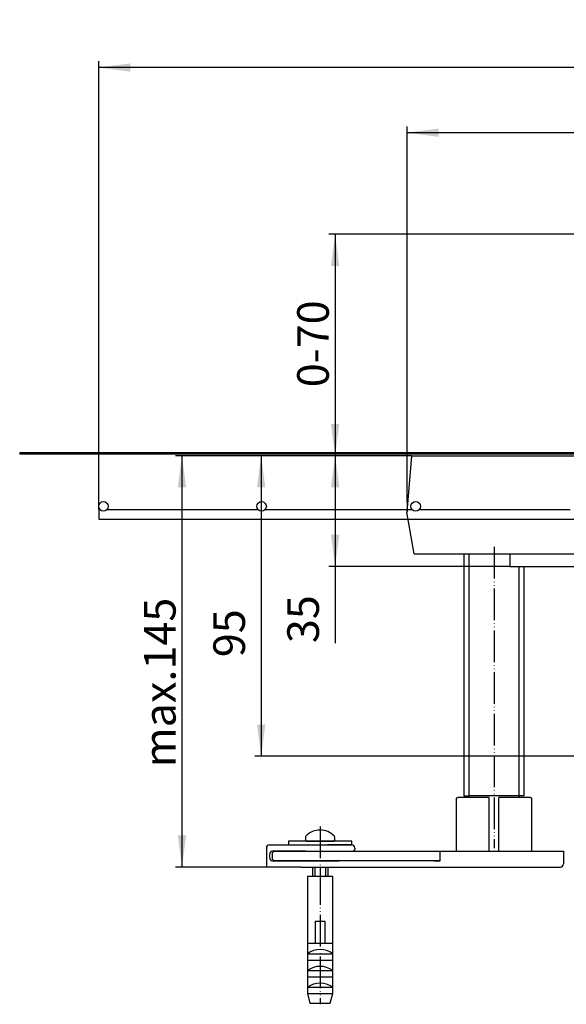
# Model space of a CAD drawing. Extents: x -250 to 250, y -243 to 68.
# Drawn here: x -250 to -77, y -243 to 68 of the extents above; entities that cross this region are included whole.
import ezdxf

# ---------------------------------------------------------------- set-up
doc = ezdxf.new("R2010")
doc.units = 0
doc.linetypes.add('DOT_CENTER', pattern=[14, 12, -1, 0, -1])
doc.linetypes.add('PHANTOM', pattern=[13, 10, -1, 0, -1, 0, -1])
doc.layers.get('0').update_dxf_attribs({"linetype": 'CONTINUOUS'})
doc.layers.add('1', color=7, linetype='CONTINUOUS')
doc.styles.add('CONVERTER_1', font='txt.shx', dxfattribs={"width": 0.9})
doc.dimstyles.new('ME10_DIM_0', dxfattribs={"dimtxt": 10, "dimasz": 10, "dimexe": 2, "dimexo": 0, "dimtad": 1, "dimtxsty": 'CONVERTER_1', "dimsah": 1, "dimcen": 0.09, "dimclrd": 4, "dimclre": 4, "dimclrt": 1, "dimazin": 3, "dimtfac": 1, "dimtdec": 4, "dimtmove": 0, "dimatfit": 3, "dimtolj": 1, "dimtzin": 0})
doc.dimstyles.new('ME10_DIM_1', dxfattribs={"dimtxt": 10, "dimasz": 10, "dimexe": 2, "dimexo": 0, "dimtad": 1, "dimtxsty": 'CONVERTER_1', "dimsah": 1, "dimcen": 0.09, "dimclrd": 4, "dimclre": 4, "dimclrt": 1, "dimazin": 3, "dimtfac": 1, "dimtdec": 4, "dimtmove": 0, "dimatfit": 3, "dimtolj": 1, "dimtzin": 0})
doc.dimstyles.new('ME10_DIM_5', dxfattribs={"dimtxt": 10, "dimasz": 10, "dimexe": 2, "dimexo": 0, "dimtad": 1, "dimtxsty": 'CONVERTER_1', "dimsah": 1, "dimcen": 0.09, "dimclrd": 4, "dimclre": 4, "dimclrt": 1, "dimazin": 3, "dimtfac": 1, "dimtdec": 4, "dimtmove": 0, "dimatfit": 3, "dimtolj": 1, "dimtzin": 0})
doc.dimstyles.new('ME10_DIM_7', dxfattribs={"dimtxt": 10, "dimasz": 10, "dimexe": 2, "dimexo": 0, "dimtad": 1, "dimtxsty": 'CONVERTER_1', "dimsah": 1, "dimcen": 0.09, "dimclrd": 4, "dimclre": 4, "dimclrt": 1, "dimazin": 3, "dimtfac": 1, "dimtdec": 4, "dimtmove": 0, "dimatfit": 3, "dimtolj": 1, "dimtzin": 0})
doc.dimstyles.new('ME10_DIM_8', dxfattribs={"dimtxt": 10, "dimasz": 10, "dimexe": 2, "dimexo": 0, "dimtad": 1, "dimtxsty": 'CONVERTER_1', "dimsah": 1, "dimcen": 0.09, "dimclrd": 4, "dimclre": 4, "dimclrt": 1, "dimazin": 3, "dimtfac": 1, "dimtdec": 4, "dimtmove": 0, "dimatfit": 3, "dimtolj": 1, "dimtzin": 0})
doc.dimstyles.new('ME10_DIM_9', dxfattribs={"dimtxt": 10, "dimasz": 10, "dimexe": 2, "dimexo": 0, "dimtad": 1, "dimtxsty": 'CONVERTER_1', "dimsah": 1, "dimcen": 0.09, "dimclrd": 4, "dimclre": 4, "dimclrt": 1, "dimazin": 3, "dimtfac": 1, "dimtdec": 4, "dimtmove": 0, "dimatfit": 3, "dimtolj": 1, "dimtzin": 0})

# ---------------------------------------------------------------- blocks, each defined once
blk = doc.blocks.new('*D25')
at = {"color": 4, "linetype": 'CONTINUOUS'}
for p, q in [((-126.12, -70), (-175.63, -70)), ((-173.63, -70), (-173.63, -165)), ((-45, -165), (-175.63, -165))]:
    blk.add_line(p, q, dxfattribs=at)
at = {"color": 4}
for points in [[(-172.31, -80), (-174.94, -80), (-173.63, -70)], [(-174.94, -155), (-172.31, -155), (-173.63, -165)]]:
    blk.add_solid(points, dxfattribs=at)
at = {"color": 1, "insert": (-175.63, -133.68), "char_height": 10, "attachment_point": 7, "rotation": 90, "style": 'CONVERTER_1'}
blk.add_mtext('95', dxfattribs=at)
blk = doc.blocks.new('*D24')
at = {"color": 4, "linetype": 'CONTINUOUS'}
for p, q in [((-126.12, -70), (-200.68, -70)), ((-198.68, -70), (-198.68, -200)), ((-172, -200), (-200.68, -200))]:
    blk.add_line(p, q, dxfattribs=at)
at = {"color": 4}
for points in [[(-197.36, -80), (-200, -80), (-198.68, -70)], [(-200, -190), (-197.36, -190), (-198.68, -200)]]:
    blk.add_solid(points, dxfattribs=at)
at = {"color": 1, "insert": (-200.68, -168.5), "char_height": 10, "attachment_point": 7, "rotation": 90, "style": 'CONVERTER_1'}
blk.add_mtext('\\C1;max.\\C1;145', dxfattribs=at)
blk = doc.blocks.new('*D23')
at = {"color": 4, "linetype": 'CONTINUOUS'}
for p, q in [((-126.12, -70), (-152.24, -70)), ((-150.24, -70), (-150.24, -105)), ((-95, -105), (-152.24, -105)), ((-150.24, -105), (-150.24, -129.23))]:
    blk.add_line(p, q, dxfattribs=at)
at = {"color": 4}
for points in [[(-148.93, -80), (-151.56, -80), (-150.24, -70)], [(-151.56, -95), (-148.93, -95), (-150.24, -105)]]:
    blk.add_solid(points, dxfattribs=at)
at = {"color": 1, "insert": (-152.24, -129.23), "char_height": 10, "attachment_point": 7, "rotation": 90, "style": 'CONVERTER_1'}
blk.add_mtext('35', dxfattribs=at)
blk = doc.blocks.new('*D21')
at = {"color": 4, "linetype": 'CONTINUOUS'}
for p, q in [((-127.5, -84.65), (-127.5, 34.11)), ((127.5, 32.11), (-127.5, 32.11)), ((127.5, -87.85), (127.5, 34.11))]:
    blk.add_line(p, q, dxfattribs=at)
at = {"color": 4}
for points in [[(-117.5, 33.43), (-117.5, 30.79), (-127.5, 32.11)], [(117.5, 30.79), (117.5, 33.43), (127.5, 32.11)]]:
    blk.add_solid(points, dxfattribs=at)
at = {"color": 1, "insert": (-30.83, 34.11), "char_height": 10, "attachment_point": 7, "rotation": 0.0001, "style": 'CONVERTER_1'}
blk.add_mtext('\\C1;255\\C1;x255', dxfattribs=at)
blk = doc.blocks.new('*D17')
at = {"color": 4, "linetype": 'CONTINUOUS'}
for p, q in [((-55.5, 0), (-152.24, 0)), ((-150.24, 0), (-150.24, -70)), ((-126.12, -70), (-152.24, -70))]:
    blk.add_line(p, q, dxfattribs=at)
at = {"color": 4}
for points in [[(-148.93, -10), (-151.56, -10), (-150.24, 0)], [(-151.56, -60), (-148.93, -60), (-150.24, -70)]]:
    blk.add_solid(points, dxfattribs=at)
at = {"color": 1, "insert": (-152.24, -48.34), "char_height": 10, "attachment_point": 7, "rotation": 90, "style": 'CONVERTER_1'}
blk.add_mtext('\\C1;0-\\C1;70', dxfattribs=at)
blk = doc.blocks.new('*D16')
at = {"color": 4, "linetype": 'CONTINUOUS'}
for p, q in [((-225, -87), (-225, 54.7)), ((225, -87), (225, 54.7)), ((225, 52.7), (-225, 52.7))]:
    blk.add_line(p, q, dxfattribs=at)
at = {"color": 4}
for points in [[(-215, 54.02), (-215, 51.39), (-225, 52.7)], [(215, 51.39), (215, 54.02), (225, 52.7)]]:
    blk.add_solid(points, dxfattribs=at)
at = {"color": 1, "insert": (-30.22, 54.7), "char_height": 10, "attachment_point": 7, "rotation": 0.0001, "style": 'CONVERTER_1'}
blk.add_mtext('\\C1;450\\C1;x450', dxfattribs=at)
blk = doc.blocks.new('MASCHENGITTER', base_point=(-313.96, -321.12))
at = {"layer": '1', "linetype": 'CONTINUOUS'}
h = blk.add_hatch(dxfattribs=at)
h.set_pattern_fill('USER', color=3, angle=135, pattern_type=0)
h.set_pattern_definition([(135, (-23703.1046, -32804.4729), (-0.70710678, -0.70710678), [])])
h.paths.add_polyline_path([(-53.5, -69), (-250, -69), (-250, -69.5), (-53.5, -69.5)])
at = {"layer": '1', "color": 7, "linetype": 'CONTINUOUS'}
for p, q in [((-250, -69), (-53.5, -69)), ((-250, -69), (-250, -69.5)), ((-53.5, -69.5), (-250, -69.5))]:
    blk.add_line(p, q, dxfattribs=at)
blk = doc.blocks.new('SCHEIBE', base_point=(-1321.85, -319.82))
at = {"layer": '1', "color": 7, "linetype": 'CONTINUOUS'}
for p, q in [((-157.75, -191.8), (-165, -191.8)), ((-165, -191.8), (-165, -193)), ((-145, -191.8), (-157.75, -191.8)), ((-145, -193), (-145, -191.8)), ((-165, -193), (-152.25, -193)), ((-152.25, -193), (-145, -193))]:
    blk.add_line(p, q, dxfattribs=at)
blk = doc.blocks.new('GITTER', base_point=(-860.85, -50.71))
at = {"layer": '1', "color": 7, "linetype": 'CONTINUOUS'}
for p, q in [((-225, -87), (-225, -90)), ((-225, -87), (-224.62, -87)), ((-222.38, -87), (-174.62, -87)), ((-172.38, -87), (-125.88, -87)), ((-123.65, -87), (-75.88, -87)), ((-225, -90), (-117, -90)), ((-117, -90), (225, -90))]:
    blk.add_line(p, q, dxfattribs=at)
for centre in [(-223.5, -86), (-173.5, -86), (-124.77, -86)]:
    blk.add_circle(centre, 1.5, dxfattribs=at)
blk = doc.blocks.new('GIE_ELEMENT', base_point=(-1151.85, -213.82))
at = {"layer": '1', "color": 7, "linetype": 'CONTINUOUS'}
for p, q in [((-126.12, -70), (-127.57, -87.85)), ((-126.12, -70), (126.05, -70)), ((127.5, -87.85), (126.05, -70)), ((-125.25, -101), (-127.57, -87.85)), ((125.18, -101), (127.5, -87.85)), ((-125.25, -101), (-95, -101)), ((-95, -101), (-95, -105)), ((-95, -101), (125.18, -101)), ((95, -105), (95, -101)), ((-95, -105), (95, -105))]:
    blk.add_line(p, q, dxfattribs=at)
at = {"layer": '1', "color": 2, "linetype": 'DOT_CENTER'}
for p, q in [((-127.5, -84.65), (-127.5, -87.65)), ((127.5, -88.65), (127.5, -84.65))]:
    blk.add_line(p, q, dxfattribs=at)
blk = doc.blocks.new('NIVELLIERUNGSSCHRAUBE__1', base_point=(-1261.35, -331.72))
at = {"layer": '1', "color": 2, "linetype": 'PHANTOM'}
blk.add_line((-100, -98.81), (-100, -194.08), dxfattribs=at)
at = {"layer": '1', "color": 7, "linetype": 'CONTINUOUS'}
for p, q in [((-109.5, -101), (-109.5, -177.5)), ((-90.5, -177.5), (-90.5, -105)), ((-109.5, -177.5), (-108.53, -177.5)), ((-108.53, -177.5), (-108, -177.5)), ((-108, -177.5), (-108, -178)), ((-100, -177.5), (-108, -177.5)), ((-92, -177.5), (-100, -177.5)), ((-92, -177.5), (-92, -178)), ((-91.47, -177.5), (-92, -177.5)), ((-90.5, -177.5), (-91.47, -177.5))]:
    blk.add_line(p, q, dxfattribs=at)
at = {"layer": '1', "color": 2, "linetype": 'CONTINUOUS'}
for p, q in [((-108, -101), (-108, -177.5)), ((-92, -177.5), (-92, -105))]:
    blk.add_line(p, q, dxfattribs=at)
blk = doc.blocks.new('BEFESTIGUNGSLASCHE', base_point=(-1262.85, -324.32))
at = {"layer": '1', "color": 7, "linetype": 'CONTINUOUS'}
for p, q in [((-112, -178.5), (-111.5, -178)), ((-112, -178.5), (-112, -195)), ((-109, -178), (-111.5, -178)), ((-101.5, -178), (-109, -178)), ((-101.5, -195), (-101.5, -178)), ((-98.5, -195), (-98.5, -178)), ((-88.5, -178), (-98.5, -178)), ((-88.5, -178), (-88, -178.5)), ((-88, -195), (-88, -178.5)), ((-170, -195.5), (-169.5, -195)), ((-170, -197.5), (-170, -195.5)), ((-169.5, -195), (-150.2, -195)), ((-150.2, -195), (-112, -195)), ((-112, -195), (-101.5, -195)), ((-101.5, -195), (-98.5, -195)), ((-98.5, -195), (-88, -195)), ((-88, -195), (-80.5, -195)), ((-170, -197.5), (-169.5, -198)), ((-117, -198), (-169.5, -198))]:
    blk.add_line(p, q, dxfattribs=at)
blk = doc.blocks.new('SCHALLSCHUTZ', base_point=(-1298.85, -326.82))
at = {"layer": '1', "color": 7, "linetype": 'CONTINUOUS'}
for p, q in [((-172, -194), (-172, -200)), ((-171, -193), (-157.4, -193)), ((-171, -196), (-171, -197)), ((-159.5, -195), (-170, -195)), ((-159.5, -195), (-144.5, -195)), ((-145, -193), (-152.6, -193)), ((-144.5, -195), (-144, -194.5)), ((-144, -194), (-144, -194.5)), ((-117, -195), (-78, -195)), ((-117, -198), (-117, -195)), ((-78, -195), (-78, -199)), ((-170, -198), (-149, -198)), ((-117, -198), (-149, -198)), ((-119, -198), (-117, -198)), ((-161, -200), (-172, -200)), ((-161, -200), (-111, -200)), ((-111, -200), (-79, -200))]:
    blk.add_line(p, q, dxfattribs=at)
for centre, start, end in [((-171, -194), 90, 180), ((-170, -196), 90, 180), ((-145, -194), 0, 90), ((-170, -197), 180, -90), ((-79, -199), -90, 0)]:
    blk.add_arc(centre, 1, start, end, dxfattribs=at)
blk = doc.blocks.new('LINSENKOPFSCHRAUBE_5X45', base_point=(-1316.45, -365.08))
at = {"layer": '1', "color": 2, "linetype": 'PHANTOM'}
blk.add_line((-155, -187.2), (-155, -204.05), dxfattribs=at)
at = {"layer": '1', "color": 7, "linetype": 'CONTINUOUS'}
for p, q in [((-159.6, -190.42), (-159.6, -191.5)), ((-159.3, -191.8), (-150.7, -191.8)), ((-150.4, -190.42), (-150.4, -191.5)), ((-157.4, -200), (-157.4, -203)), ((-152.6, -200), (-152.6, -203))]:
    blk.add_line(p, q, dxfattribs=at)
at = {"layer": '1', "color": 2, "linetype": 'CONTINUOUS'}
for p, q in [((-156.7, -200), (-156.7, -203)), ((-153.3, -200), (-153.3, -203))]:
    blk.add_line(p, q, dxfattribs=at)
at = {"layer": '1', "color": 7, "linetype": 'CONTINUOUS'}
for centre, radius, start, end in [((-155, -194.59), 6.29, 44.1217, 135.8783), ((-159.3, -190.42), 0.3, 135.8783, 180), ((-159.3, -191.5), 0.3, 180, -90), ((-150.7, -191.5), 0.3, -90, 0), ((-150.7, -190.42), 0.3, 0, 44.1217)]:
    blk.add_arc(centre, radius, start, end, dxfattribs=at)
blk = doc.blocks.new('D_BEL_D8', base_point=(-1312.75, -362.92))
at = {"layer": '1', "color": 2, "linetype": 'PHANTOM'}
blk.add_line((-155, -201.9), (-155, -243.4), dxfattribs=at)
at = {"layer": '1', "color": 7, "linetype": 'CONTINUOUS'}
for p, q in [((-159, -203), (-159, -238)), ((-151, -203), (-159, -203)), ((-151, -238), (-151, -203)), ((-156.5, -217.1), (-153.5, -217.1)), ((-156.5, -224.1), (-156.5, -217.1)), ((-153.5, -217.1), (-153.5, -224.1)), ((-159, -224.1), (-156.5, -224.1)), ((-156.5, -224.1), (-151, -224.1)), ((-159, -227.4), (-151, -227.4)), ((-159, -229.4), (-151, -229.4)), ((-159, -232.7), (-151, -232.7)), ((-159, -234.7), (-151, -234.7)), ((-159, -238), (-159, -240)), ((-159, -238), (-151, -238)), ((-151, -240), (-151, -238)), ((-159, -240), (-158.2, -243)), ((-159, -240), (-151, -240)), ((-151.8, -243), (-151, -240)), ((-158.2, -243), (-151.8, -243))]:
    blk.add_line(p, q, dxfattribs=at)
for centre in [(-155, -232.9), (-155, -238.2), (-155, -243.5)]:
    blk.add_arc(centre, 6.8, 53.9917, 126.0083, dxfattribs=at)
blk = doc.blocks.new('HL510NC_BODENABLAUF_SCNITT', base_point=(-1377, -363.48))
at = {"layer": '1'}
for name, p in [('MASCHENGITTER', (-313.96, -321.12)), ('GIE_ELEMENT', (-1151.85, -213.82)), ('GITTER', (-860.85, -50.71)), ('NIVELLIERUNGSSCHRAUBE__1', (-1261.35, -331.72)), ('BEFESTIGUNGSLASCHE', (-1262.85, -324.32)), ('LINSENKOPFSCHRAUBE_5X45', (-1316.45, -365.08)), ('SCHEIBE', (-1321.85, -319.82)), ('SCHALLSCHUTZ', (-1298.85, -326.82)), ('D_BEL_D8', (-1312.75, -362.92))]:
    blk.add_blockref(name, p, dxfattribs=at)

msp = doc.modelspace()

# ---------------------------------------------------------------- block references
at = {"layer": '1'}
msp.add_blockref('HL510NC_BODENABLAUF_SCNITT', (-1376.999, -363.485), dxfattribs=at)

# ---------------------------------------------------------------- dimensions: what is measured, and where the dimension line sits
for base, p1, p2, dimstyle, override, picture, middle in [((225, 52.704), (-225, -87), (225, -87), 'ME10_DIM_0', {"dimpost": 'x450'}, '*D16', (0.785, 59.704)), ((127.5, 32.111), (-127.5, -84.646), (127.5, -87.852), 'ME10_DIM_5', {"dimpost": 'x255'}, '*D21', (0.166, 39.111))]:
    dim = msp.add_linear_dim(base=base, p1=p1, p2=p2, dimstyle=dimstyle, override=override, dxfattribs=at)
    dim.commit()
    dim.dimension.update_dxf_attribs({"geometry": picture, "text_midpoint": middle, "text_rotation": 0.00014})
dim = msp.add_linear_dim(base=(-150.242, 0), p1=(-126.121, -70), p2=(-55.5, 0), angle=270, dimstyle='ME10_DIM_1', override={"dimpost": '0-<>'}, dxfattribs=at)
dim.commit()
dim.dimension.update_dxf_attribs({"geometry": '*D17', "text_midpoint": (-157.242, -33.94), "text_rotation": -90})
dim = msp.add_linear_dim(base=(-198.681, -70), p1=(-172, -200), p2=(-126.121, -70), angle=270, text='max.145', dimstyle='ME10_DIM_8', override={"dimpost": 'max.<>'}, dxfattribs=at)
dim.commit()
dim.dimension.update_dxf_attribs({"geometry": '*D24', "text_midpoint": (-205.681, -142.329), "text_rotation": -90})
for base, p1, dimstyle, picture, middle in [((-173.626, -70), (-45, -165), 'ME10_DIM_9', '*D25', (-180.626, -126.182)), ((-150.242, -70), (-95, -105), 'ME10_DIM_7', '*D23', (-157.242, -121.728))]:
    dim = msp.add_linear_dim(base=base, p1=p1, p2=(-126.121, -70), angle=270, dimstyle=dimstyle, dxfattribs=at)
    dim.commit()
    dim.dimension.update_dxf_attribs({"geometry": picture, "text_midpoint": middle, "text_rotation": -90})

doc.saveas('drawing.dxf')
